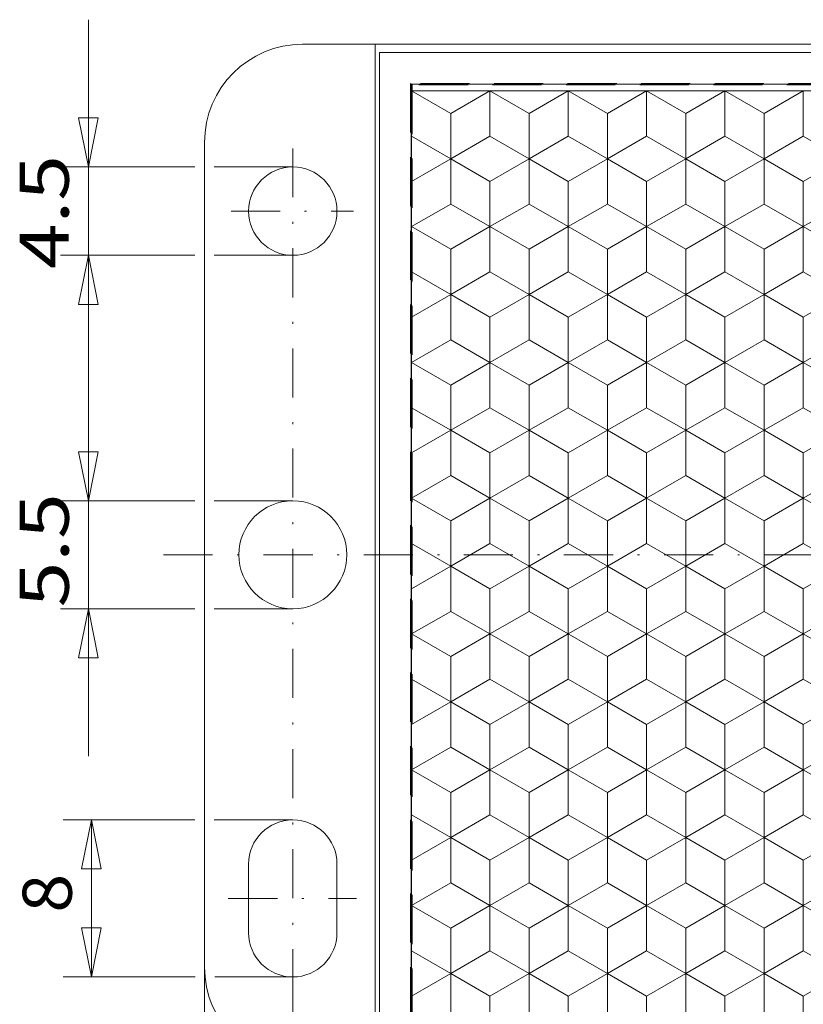
# Model space of a CAD drawing. Units: millimetres. Extents: x -96 to 102, y -158 to 121.
# Drawn here: x -47 to -7, y -27 to 23 of the extents above; entities that cross this region are included whole.
import ezdxf
from ezdxf.enums import TextEntityAlignment as Align

# ---------------------------------------------------------------- set-up
doc = ezdxf.new("R2010")
doc.units = ezdxf.units.MM
doc.header["$LTSCALE"] = 5
for name, pattern in [('AUSGEZOGEN', [0]), ('DASHDOT', [1, 0.5, -0.25, 0, -0.25]), ('DASHED', [0.75, 0.5, -0.25])]:
    doc.linetypes.add(name, pattern=pattern)
for name, color, linetype in [('70', 7, 'Continuous'), ('99', 7, 'Continuous'), ('Layer70', 7, 'Continuous')]:
    doc.layers.add(name, color=color, linetype=linetype)
doc.styles.add('Arial', font='arial.ttf')
doc.dimstyles.new('ISO-25', dxfattribs={"dimtxt": 2.5, "dimasz": 2.5, "dimexe": 1.25, "dimexo": 0.625, "dimtad": 1, "dimtxsty": 'Standard', "dimcen": 2.5, "dimadec": 0, "dimazin": 0, "dimtfac": 1, "dimtmove": 0, "dimatfit": 3, "dimfxl": 1, "dimarcsym": 0})

# ---------------------------------------------------------------- blocks, each defined once
blk = doc.blocks.new('L1_nNn00')
at = {"layer": '70', "color": 9, "linetype": 'AUSGEZOGEN', "lineweight": 18}
for p, q in [((-28.361, 21.166), (-28.361, -29.987)), ((22.792, 21.166), (-28.361, 21.166)), ((-26.756, 19.561), (-26.756, -28.382)), ((21.187, 19.561), (-26.756, 19.561)), ((-26.736, -28.035), (-26.736, 19.213)), ((21.168, 19.213), (-26.736, 19.213)), ((-22.744, 19.213), (-22.744, 16.909)), ((-22.744, 19.213), (-22.744, 16.909)), ((-18.752, 16.909), (-18.752, 19.213)), ((-14.76, 16.909), (-14.76, 19.213)), ((-10.768, 16.909), (-10.768, 19.213)), ((-10.768, 19.213), (-10.768, 16.909)), ((-10.768, 16.909), (-10.768, 19.213)), ((-6.776, 19.213), (-6.776, 16.909)), ((-24.74, 15.756), (-26.736, 16.909)), ((-26.736, 16.909), (-24.74, 15.756)), ((-22.744, 16.909), (-24.74, 15.756)), ((-22.744, 16.909), (-24.74, 15.756)), ((-22.744, 16.909), (-20.748, 15.756)), ((-20.748, 15.756), (-22.744, 16.909)), ((-20.748, 15.756), (-18.752, 16.909)), ((-20.748, 15.756), (-18.752, 16.909)), ((-16.756, 15.756), (-18.752, 16.909)), ((-18.752, 16.909), (-16.756, 15.756)), ((-14.76, 16.909), (-16.756, 15.756)), ((-16.756, 15.756), (-14.76, 16.909)), ((-12.764, 15.756), (-14.76, 16.909)), ((-14.76, 16.909), (-12.764, 15.756)), ((-12.764, 15.756), (-10.768, 16.909)), ((-12.764, 15.756), (-10.768, 16.909)), ((-8.772, 15.756), (-10.768, 16.909)), ((-10.768, 16.909), (-8.772, 15.756)), ((-6.776, 16.909), (-8.772, 15.756)), ((-6.776, 16.909), (-8.772, 15.756)), ((-4.78, 15.756), (-6.776, 16.909)), ((-24.74, 15.756), (-24.74, 13.451)), ((-20.748, 13.451), (-20.748, 15.756)), ((-16.756, 15.756), (-16.756, 13.451)), ((-12.764, 13.451), (-12.764, 15.756)), ((-8.772, 15.756), (-8.772, 13.451)), ((-26.736, 12.299), (-24.74, 13.451)), ((-24.74, 13.451), (-22.744, 12.299)), ((-20.748, 13.451), (-22.744, 12.299)), ((-18.752, 12.299), (-20.748, 13.451)), ((-16.756, 13.451), (-18.752, 12.299)), ((-16.756, 13.451), (-14.76, 12.299)), ((-14.76, 12.299), (-12.764, 13.451)), ((-10.768, 12.299), (-12.764, 13.451)), ((-10.768, 12.299), (-8.772, 13.451)), ((-8.772, 13.451), (-6.776, 12.299)), ((-6.776, 12.299), (-4.78, 13.451)), ((-22.744, 12.299), (-22.744, 9.994)), ((-18.752, 9.994), (-18.752, 12.299)), ((-14.76, 12.299), (-14.76, 9.994)), ((-10.768, 9.994), (-10.768, 12.299)), ((-6.776, 12.299), (-6.776, 9.994)), ((-24.74, 8.842), (-26.736, 9.994)), ((-26.736, 9.994), (-24.74, 8.842)), ((-22.744, 9.994), (-24.74, 8.842)), ((-22.744, 9.994), (-24.74, 8.842)), ((-22.744, 9.994), (-20.748, 8.842)), ((-20.748, 8.842), (-22.744, 9.994)), ((-20.748, 8.842), (-18.752, 9.994)), ((-20.748, 8.842), (-18.752, 9.994)), ((-16.756, 8.842), (-18.752, 9.994)), ((-18.752, 9.994), (-16.756, 8.842)), ((-14.76, 9.994), (-16.756, 8.842)), ((-14.76, 9.994), (-16.756, 8.842)), ((-14.76, 9.994), (-12.764, 8.842)), ((-12.764, 8.842), (-14.76, 9.994)), ((-12.764, 8.842), (-10.768, 9.994)), ((-12.764, 8.842), (-10.768, 9.994)), ((-8.772, 8.842), (-10.768, 9.994)), ((-10.768, 9.994), (-8.772, 8.842)), ((-6.776, 9.994), (-8.772, 8.842)), ((-6.776, 9.994), (-8.772, 8.842)), ((-6.776, 9.994), (-4.78, 8.842)), ((-4.78, 8.842), (-6.776, 9.994)), ((-24.74, 8.842), (-24.74, 6.537)), ((-24.74, 8.842), (-24.74, 6.537)), ((-20.748, 6.537), (-20.748, 8.842)), ((-20.748, 6.537), (-20.748, 8.842)), ((-16.756, 8.842), (-16.756, 6.537)), ((-16.756, 8.842), (-16.756, 6.537)), ((-12.764, 6.537), (-12.764, 8.842)), ((-12.764, 6.537), (-12.764, 8.842)), ((-8.772, 8.842), (-8.772, 6.537)), ((-8.772, 8.842), (-8.772, 6.537)), ((-26.736, 5.385), (-24.74, 6.537)), ((-24.74, 6.537), (-22.744, 5.385)), ((-20.748, 6.537), (-22.744, 5.385)), ((-18.752, 5.385), (-20.748, 6.537)), ((-16.756, 6.537), (-18.752, 5.385)), ((-16.756, 6.537), (-14.76, 5.385)), ((-12.764, 6.537), (-14.76, 5.385)), ((-10.768, 5.385), (-12.764, 6.537)), ((-8.772, 6.537), (-10.768, 5.385)), ((-8.772, 6.537), (-6.776, 5.385)), ((-6.776, 5.385), (-4.78, 6.537)), ((-22.744, 5.385), (-22.744, 3.08)), ((-22.744, 5.385), (-22.744, 3.08)), ((-18.752, 3.08), (-18.752, 5.385)), ((-18.752, 3.08), (-18.752, 5.385)), ((-14.76, 5.385), (-14.76, 3.08)), ((-14.76, 5.385), (-14.76, 3.08)), ((-10.768, 3.08), (-10.768, 5.385)), ((-10.768, 3.08), (-10.768, 5.385)), ((-6.776, 5.385), (-6.776, 3.08)), ((-6.776, 5.385), (-6.776, 3.08)), ((-24.74, 1.927), (-26.736, 3.08)), ((-26.736, 3.08), (-24.74, 1.927)), ((-22.744, 3.08), (-24.74, 1.927)), ((-22.744, 3.08), (-24.74, 1.927)), ((-22.744, 3.08), (-20.748, 1.927)), ((-20.748, 1.927), (-22.744, 3.08)), ((-20.748, 1.927), (-18.752, 3.08)), ((-20.748, 1.927), (-18.752, 3.08)), ((-16.756, 1.927), (-18.752, 3.08)), ((-18.752, 3.08), (-16.756, 1.927)), ((-14.76, 3.08), (-16.756, 1.927)), ((-14.76, 3.08), (-16.756, 1.927)), ((-14.76, 3.08), (-12.764, 1.927)), ((-12.764, 1.927), (-14.76, 3.08)), ((-12.764, 1.927), (-10.768, 3.08)), ((-12.764, 1.927), (-10.768, 3.08)), ((-8.772, 1.927), (-10.768, 3.08)), ((-10.768, 3.08), (-8.772, 1.927)), ((-6.776, 3.08), (-8.772, 1.927)), ((-6.776, 3.08), (-8.772, 1.927)), ((-6.776, 3.08), (-4.78, 1.927)), ((-4.78, 1.927), (-6.776, 3.08)), ((-24.74, 1.927), (-24.74, -0.377)), ((-24.74, 1.927), (-24.74, -0.377)), ((-20.748, -0.377), (-20.748, 1.927)), ((-20.748, -0.377), (-20.748, 1.927)), ((-16.756, 1.927), (-16.756, -0.377)), ((-16.756, 1.927), (-16.756, -0.377)), ((-12.764, -0.377), (-12.764, 1.927)), ((-12.764, -0.377), (-12.764, 1.927)), ((-8.772, 1.927), (-8.772, -0.377)), ((-8.772, 1.927), (-8.772, -0.377)), ((-24.74, -0.377), (-26.736, -1.53)), ((-26.736, -1.53), (-24.74, -0.377)), ((-24.74, -0.377), (-22.744, -1.53)), ((-24.74, -0.377), (-22.744, -1.53)), ((-22.744, -1.53), (-20.748, -0.377)), ((-20.748, -0.377), (-22.744, -1.53)), ((-18.752, -1.53), (-20.748, -0.377)), ((-18.752, -1.53), (-20.748, -0.377)), ((-16.756, -0.377), (-18.752, -1.53)), ((-18.752, -1.53), (-16.756, -0.377)), ((-16.756, -0.377), (-14.76, -1.53)), ((-16.756, -0.377), (-14.76, -1.53)), ((-14.76, -1.53), (-12.764, -0.377)), ((-12.764, -0.377), (-14.76, -1.53)), ((-10.768, -1.53), (-12.764, -0.377)), ((-10.768, -1.53), (-12.764, -0.377)), ((-8.772, -0.377), (-10.768, -1.53)), ((-10.768, -1.53), (-8.772, -0.377)), ((-8.772, -0.377), (-6.776, -1.53)), ((-8.772, -0.377), (-6.776, -1.53)), ((-6.776, -1.53), (-4.78, -0.377)), ((-4.78, -0.377), (-6.776, -1.53)), ((-22.744, -1.53), (-22.744, -3.835)), ((-22.744, -1.53), (-22.744, -3.835)), ((-18.752, -3.835), (-18.752, -1.53)), ((-18.752, -3.835), (-18.752, -1.53)), ((-14.76, -1.53), (-14.76, -3.835)), ((-14.76, -1.53), (-14.76, -3.835)), ((-10.768, -3.835), (-10.768, -1.53)), ((-10.768, -3.835), (-10.768, -1.53)), ((-6.776, -1.53), (-6.776, -3.835)), ((-6.776, -1.53), (-6.776, -3.835)), ((-24.74, -4.987), (-26.736, -3.835)), ((-26.736, -3.835), (-24.74, -4.987)), ((-22.744, -3.835), (-24.74, -4.987)), ((-22.744, -3.835), (-24.74, -4.987)), ((-22.744, -3.835), (-20.748, -4.987)), ((-20.748, -4.987), (-22.744, -3.835)), ((-20.748, -4.987), (-18.752, -3.835)), ((-20.748, -4.987), (-18.752, -3.835)), ((-16.756, -4.987), (-18.752, -3.835)), ((-18.752, -3.835), (-16.756, -4.987)), ((-14.76, -3.835), (-16.756, -4.987)), ((-14.76, -3.835), (-16.756, -4.987)), ((-14.76, -3.835), (-12.764, -4.987)), ((-12.764, -4.987), (-14.76, -3.835)), ((-12.764, -4.987), (-10.768, -3.835)), ((-12.764, -4.987), (-10.768, -3.835)), ((-8.772, -4.987), (-10.768, -3.835)), ((-10.768, -3.835), (-8.772, -4.987)), ((-6.776, -3.835), (-8.772, -4.987)), ((-6.776, -3.835), (-8.772, -4.987)), ((-6.776, -3.835), (-4.78, -4.987)), ((-4.78, -4.987), (-6.776, -3.835)), ((-24.74, -4.987), (-24.74, -7.292)), ((-24.74, -4.987), (-24.74, -7.292)), ((-20.748, -7.292), (-20.748, -4.987)), ((-20.748, -7.292), (-20.748, -4.987)), ((-16.756, -4.987), (-16.756, -7.292)), ((-16.756, -4.987), (-16.756, -7.292)), ((-12.764, -7.292), (-12.764, -4.987)), ((-12.764, -7.292), (-12.764, -4.987)), ((-8.772, -4.987), (-8.772, -7.292)), ((-8.772, -4.987), (-8.772, -7.292)), ((-24.74, -7.292), (-26.736, -8.444)), ((-26.736, -8.444), (-24.74, -7.292)), ((-24.74, -7.292), (-22.744, -8.444)), ((-24.74, -7.292), (-22.744, -8.444)), ((-22.744, -8.444), (-20.748, -7.292)), ((-20.748, -7.292), (-22.744, -8.444)), ((-18.752, -8.444), (-20.748, -7.292)), ((-18.752, -8.444), (-20.748, -7.292)), ((-16.756, -7.292), (-18.752, -8.444)), ((-18.752, -8.444), (-16.756, -7.292)), ((-16.756, -7.292), (-14.76, -8.444)), ((-16.756, -7.292), (-14.76, -8.444)), ((-14.76, -8.444), (-12.764, -7.292)), ((-12.764, -7.292), (-14.76, -8.444)), ((-10.768, -8.444), (-12.764, -7.292)), ((-10.768, -8.444), (-12.764, -7.292)), ((-8.772, -7.292), (-10.768, -8.444)), ((-10.768, -8.444), (-8.772, -7.292)), ((-8.772, -7.292), (-6.776, -8.444)), ((-8.772, -7.292), (-6.776, -8.444)), ((-6.776, -8.444), (-4.78, -7.292)), ((-4.78, -7.292), (-6.776, -8.444)), ((-22.744, -8.444), (-22.744, -10.749)), ((-22.744, -8.444), (-22.744, -10.749)), ((-18.752, -10.749), (-18.752, -8.444)), ((-18.752, -10.749), (-18.752, -8.444)), ((-14.76, -8.444), (-14.76, -10.749)), ((-14.76, -8.444), (-14.76, -10.749)), ((-10.768, -10.749), (-10.768, -8.444)), ((-10.768, -10.749), (-10.768, -8.444)), ((-6.776, -8.444), (-6.776, -10.749)), ((-6.776, -8.444), (-6.776, -10.749)), ((-24.74, -11.901), (-26.736, -10.749)), ((-26.736, -10.749), (-24.74, -11.901)), ((-22.744, -10.749), (-24.74, -11.901)), ((-22.744, -10.749), (-24.74, -11.901)), ((-22.744, -10.749), (-20.748, -11.901)), ((-20.748, -11.901), (-22.744, -10.749)), ((-20.748, -11.901), (-18.752, -10.749)), ((-20.748, -11.901), (-18.752, -10.749)), ((-16.756, -11.901), (-18.752, -10.749)), ((-18.752, -10.749), (-16.756, -11.901)), ((-14.76, -10.749), (-16.756, -11.901)), ((-14.76, -10.749), (-16.756, -11.901)), ((-14.76, -10.749), (-12.764, -11.901)), ((-12.764, -11.901), (-14.76, -10.749)), ((-12.764, -11.901), (-10.768, -10.749)), ((-12.764, -11.901), (-10.768, -10.749)), ((-8.772, -11.901), (-10.768, -10.749)), ((-10.768, -10.749), (-8.772, -11.901)), ((-6.776, -10.749), (-8.772, -11.901)), ((-6.776, -10.749), (-8.772, -11.901)), ((-6.776, -10.749), (-4.78, -11.901)), ((-4.78, -11.901), (-6.776, -10.749)), ((-24.74, -11.901), (-24.74, -14.206)), ((-24.74, -11.901), (-24.74, -14.206)), ((-20.748, -14.206), (-20.748, -11.901)), ((-20.748, -14.206), (-20.748, -11.901)), ((-16.756, -11.901), (-16.756, -14.206)), ((-16.756, -11.901), (-16.756, -14.206)), ((-12.764, -14.206), (-12.764, -11.901)), ((-12.764, -14.206), (-12.764, -11.901)), ((-8.772, -11.901), (-8.772, -14.206)), ((-8.772, -11.901), (-8.772, -14.206)), ((-26.736, -15.358), (-24.74, -14.206)), ((-24.74, -14.206), (-22.744, -15.358)), ((-22.744, -15.358), (-20.748, -14.206)), ((-18.752, -15.358), (-20.748, -14.206)), ((-18.752, -15.358), (-16.756, -14.206)), ((-16.756, -14.206), (-14.76, -15.358)), ((-12.764, -14.206), (-14.76, -15.358)), ((-10.768, -15.358), (-12.764, -14.206)), ((-10.768, -15.358), (-8.772, -14.206)), ((-8.772, -14.206), (-6.776, -15.358)), ((-6.776, -15.358), (-4.78, -14.206)), ((-22.744, -15.358), (-22.744, -17.663)), ((-22.744, -15.358), (-22.744, -17.663)), ((-18.752, -17.663), (-18.752, -15.358)), ((-18.752, -17.663), (-18.752, -15.358)), ((-14.76, -15.358), (-14.76, -17.663)), ((-14.76, -15.358), (-14.76, -17.663)), ((-10.768, -17.663), (-10.768, -15.358)), ((-10.768, -17.663), (-10.768, -15.358)), ((-6.776, -15.358), (-6.776, -17.663)), ((-6.776, -15.358), (-6.776, -17.663)), ((-26.736, -17.663), (-24.74, -18.816)), ((-22.744, -17.663), (-24.74, -18.816)), ((-22.744, -17.663), (-24.74, -18.816)), ((-20.748, -18.816), (-22.744, -17.663)), ((-20.748, -18.816), (-18.752, -17.663)), ((-18.752, -17.663), (-16.756, -18.816)), ((-14.76, -17.663), (-16.756, -18.816)), ((-12.764, -18.816), (-14.76, -17.663)), ((-12.764, -18.816), (-10.768, -17.663)), ((-8.772, -18.816), (-10.768, -17.663)), ((-6.776, -17.663), (-8.772, -18.816)), ((-6.776, -17.663), (-4.78, -18.816)), ((-24.74, -18.816), (-24.74, -21.12)), ((-24.74, -18.816), (-24.74, -21.12)), ((-20.748, -21.12), (-20.748, -18.816)), ((-20.748, -21.12), (-20.748, -18.816)), ((-16.756, -18.816), (-16.756, -21.12)), ((-16.756, -18.816), (-16.756, -21.12)), ((-12.764, -21.12), (-12.764, -18.816)), ((-12.764, -21.12), (-12.764, -18.816)), ((-8.772, -18.816), (-8.772, -21.12)), ((-8.772, -18.816), (-8.772, -21.12)), ((-24.74, -21.12), (-26.736, -22.273)), ((-26.736, -22.273), (-24.74, -21.12)), ((-24.74, -21.12), (-22.744, -22.273)), ((-24.74, -21.12), (-22.744, -22.273)), ((-22.744, -22.273), (-20.748, -21.12)), ((-20.748, -21.12), (-22.744, -22.273)), ((-18.752, -22.273), (-20.748, -21.12)), ((-18.752, -22.273), (-20.748, -21.12)), ((-16.756, -21.12), (-18.752, -22.273)), ((-18.752, -22.273), (-16.756, -21.12)), ((-16.756, -21.12), (-14.76, -22.273)), ((-16.756, -21.12), (-14.76, -22.273)), ((-14.76, -22.273), (-12.764, -21.12)), ((-12.764, -21.12), (-14.76, -22.273)), ((-10.768, -22.273), (-12.764, -21.12)), ((-10.768, -22.273), (-12.764, -21.12)), ((-8.772, -21.12), (-10.768, -22.273)), ((-10.768, -22.273), (-8.772, -21.12)), ((-8.772, -21.12), (-6.776, -22.273)), ((-8.772, -21.12), (-6.776, -22.273)), ((-6.776, -22.273), (-4.78, -21.12)), ((-4.78, -21.12), (-6.776, -22.273)), ((-22.744, -22.273), (-22.744, -24.578)), ((-22.744, -22.273), (-22.744, -24.578)), ((-22.744, -22.273), (-22.744, -24.578)), ((-22.744, -22.273), (-22.744, -24.578)), ((-18.752, -24.578), (-18.752, -22.273)), ((-18.752, -24.578), (-18.752, -22.273)), ((-18.752, -24.578), (-18.752, -22.273)), ((-18.752, -24.578), (-18.752, -22.273)), ((-14.76, -22.273), (-14.76, -24.578)), ((-14.76, -22.273), (-14.76, -24.578)), ((-14.76, -22.273), (-14.76, -24.578)), ((-14.76, -22.273), (-14.76, -24.578)), ((-10.768, -24.578), (-10.768, -22.273)), ((-10.768, -24.578), (-10.768, -22.273)), ((-10.768, -24.578), (-10.768, -22.273)), ((-10.768, -24.578), (-10.768, -22.273)), ((-6.776, -22.273), (-6.776, -24.578)), ((-6.776, -22.273), (-6.776, -24.578)), ((-6.776, -22.273), (-6.776, -24.578)), ((-6.776, -22.273), (-6.776, -24.578)), ((-24.74, -25.73), (-26.736, -24.578)), ((-26.736, -24.578), (-24.74, -25.73)), ((-22.744, -24.578), (-24.74, -25.73)), ((-22.744, -24.578), (-24.74, -25.73)), ((-22.744, -24.578), (-24.74, -25.73)), ((-24.74, -25.73), (-22.744, -24.578)), ((-22.744, -24.578), (-20.748, -25.73)), ((-20.748, -25.73), (-22.744, -24.578)), ((-22.744, -24.578), (-20.748, -25.73)), ((-22.744, -24.578), (-20.748, -25.73)), ((-20.748, -25.73), (-18.752, -24.578)), ((-20.748, -25.73), (-18.752, -24.578)), ((-20.748, -25.73), (-18.752, -24.578)), ((-18.752, -24.578), (-20.748, -25.73)), ((-16.756, -25.73), (-18.752, -24.578)), ((-18.752, -24.578), (-16.756, -25.73)), ((-16.756, -25.73), (-18.752, -24.578)), ((-16.756, -25.73), (-18.752, -24.578)), ((-14.76, -24.578), (-16.756, -25.73)), ((-14.76, -24.578), (-16.756, -25.73)), ((-14.76, -24.578), (-16.756, -25.73)), ((-16.756, -25.73), (-14.76, -24.578)), ((-14.76, -24.578), (-12.764, -25.73)), ((-12.764, -25.73), (-14.76, -24.578)), ((-14.76, -24.578), (-12.764, -25.73)), ((-14.76, -24.578), (-12.764, -25.73)), ((-12.764, -25.73), (-10.768, -24.578)), ((-12.764, -25.73), (-10.768, -24.578)), ((-12.764, -25.73), (-10.768, -24.578)), ((-10.768, -24.578), (-12.764, -25.73)), ((-8.772, -25.73), (-10.768, -24.578)), ((-10.768, -24.578), (-8.772, -25.73)), ((-8.772, -25.73), (-10.768, -24.578)), ((-8.772, -25.73), (-10.768, -24.578)), ((-6.776, -24.578), (-8.772, -25.73)), ((-6.776, -24.578), (-8.772, -25.73)), ((-6.776, -24.578), (-8.772, -25.73)), ((-8.772, -25.73), (-6.776, -24.578)), ((-6.776, -24.578), (-4.78, -25.73)), ((-4.78, -25.73), (-6.776, -24.578)), ((-6.776, -24.578), (-4.78, -25.73)), ((-6.776, -24.578), (-4.78, -25.73)), ((-24.74, -28.035), (-24.74, -25.73)), ((-20.748, -28.035), (-20.748, -25.73)), ((-16.756, -28.035), (-16.756, -25.73)), ((-12.764, -28.035), (-12.764, -25.73)), ((-8.772, -28.035), (-8.772, -25.73))]:
    blk.add_line(p, q, dxfattribs=at)
at = {"layer": '70', "color": 136, "linetype": 'DASHED', "lineweight": 18}
for p, q in [((-26.709, 19.514), (-26.784, 19.589)), ((-26.784, 19.589), (-26.784, -28.411)), ((21.216, 19.589), (-26.784, 19.589)), ((-26.709, 19.514), (-26.709, -28.336)), ((21.141, 19.514), (-26.709, 19.514))]:
    blk.add_line(p, q, dxfattribs=at)
at = {"layer": '70', "color": 56, "linetype": 'AUSGEZOGEN', "lineweight": 18}
for p, q in [((-24.74, 18.061), (-26.736, 19.213)), ((-22.744, 19.213), (-24.74, 18.061)), ((-20.748, 18.061), (-22.744, 19.213)), ((-18.752, 19.213), (-20.748, 18.061)), ((-16.756, 18.061), (-18.752, 19.213)), ((-14.76, 19.213), (-16.756, 18.061)), ((-12.764, 18.061), (-14.76, 19.213)), ((-10.768, 19.213), (-12.764, 18.061)), ((-8.772, 18.061), (-10.768, 19.213)), ((-6.776, 19.213), (-8.772, 18.061)), ((-24.74, 18.061), (-24.74, 15.756)), ((-20.748, 18.061), (-20.748, 15.756)), ((-16.756, 18.061), (-16.756, 15.756)), ((-12.764, 18.061), (-12.764, 15.756)), ((-8.772, 18.061), (-8.772, 15.756)), ((-26.736, 14.604), (-24.74, 15.756)), ((-22.744, 14.604), (-24.74, 15.756)), ((-20.748, 15.756), (-22.744, 14.604)), ((-20.748, 15.756), (-18.752, 14.604)), ((-18.752, 14.604), (-16.756, 15.756)), ((-14.76, 14.604), (-16.756, 15.756)), ((-12.764, 15.756), (-14.76, 14.604)), ((-12.764, 15.756), (-10.768, 14.604)), ((-10.768, 14.604), (-8.772, 15.756)), ((-6.776, 14.604), (-8.772, 15.756)), ((-4.78, 15.756), (-6.776, 14.604)), ((-22.744, 14.604), (-22.744, 12.299)), ((-18.752, 14.604), (-18.752, 12.299)), ((-14.76, 14.604), (-14.76, 12.299)), ((-10.768, 14.604), (-10.768, 12.299)), ((-6.776, 14.604), (-6.776, 12.299)), ((-26.736, 12.299), (-24.74, 11.147)), ((-24.74, 11.147), (-22.744, 12.299)), ((-20.748, 11.147), (-22.744, 12.299)), ((-18.752, 12.299), (-20.748, 11.147)), ((-18.752, 12.299), (-16.756, 11.147)), ((-16.756, 11.147), (-14.76, 12.299)), ((-12.764, 11.147), (-14.76, 12.299)), ((-10.768, 12.299), (-12.764, 11.147)), ((-10.768, 12.299), (-8.772, 11.147)), ((-8.772, 11.147), (-6.776, 12.299)), ((-4.78, 11.147), (-6.776, 12.299)), ((-24.74, 11.147), (-24.74, 8.842)), ((-20.748, 11.147), (-20.748, 8.842)), ((-16.756, 11.147), (-16.756, 8.842)), ((-12.764, 11.147), (-12.764, 8.842)), ((-8.772, 11.147), (-8.772, 8.842)), ((-26.736, 7.689), (-24.74, 8.842)), ((-22.744, 7.689), (-24.74, 8.842)), ((-20.748, 8.842), (-22.744, 7.689)), ((-20.748, 8.842), (-18.752, 7.689)), ((-18.752, 7.689), (-16.756, 8.842)), ((-14.76, 7.689), (-16.756, 8.842)), ((-12.764, 8.842), (-14.76, 7.689)), ((-12.764, 8.842), (-10.768, 7.689)), ((-10.768, 7.689), (-8.772, 8.842)), ((-6.776, 7.689), (-8.772, 8.842)), ((-4.78, 8.842), (-6.776, 7.689)), ((-22.744, 7.689), (-22.744, 5.385)), ((-18.752, 7.689), (-18.752, 5.385)), ((-14.76, 7.689), (-14.76, 5.385)), ((-10.768, 7.689), (-10.768, 5.385)), ((-6.776, 7.689), (-6.776, 5.385)), ((-26.736, 5.385), (-24.74, 4.232)), ((-24.74, 4.232), (-22.744, 5.385)), ((-20.748, 4.232), (-22.744, 5.385)), ((-18.752, 5.385), (-20.748, 4.232)), ((-18.752, 5.385), (-16.756, 4.232)), ((-16.756, 4.232), (-14.76, 5.385)), ((-12.764, 4.232), (-14.76, 5.385)), ((-10.768, 5.385), (-12.764, 4.232)), ((-10.768, 5.385), (-8.772, 4.232)), ((-8.772, 4.232), (-6.776, 5.385)), ((-4.78, 4.232), (-6.776, 5.385)), ((-24.74, 4.232), (-24.74, 1.927)), ((-20.748, 4.232), (-20.748, 1.927)), ((-16.756, 4.232), (-16.756, 1.927)), ((-12.764, 4.232), (-12.764, 1.927)), ((-8.772, 4.232), (-8.772, 1.927)), ((-26.736, 0.775), (-24.74, 1.927)), ((-22.744, 0.775), (-24.74, 1.927)), ((-20.748, 1.927), (-22.744, 0.775)), ((-20.748, 1.927), (-18.752, 0.775)), ((-18.752, 0.775), (-16.756, 1.927)), ((-14.76, 0.775), (-16.756, 1.927)), ((-12.764, 1.927), (-14.76, 0.775)), ((-12.764, 1.927), (-10.768, 0.775)), ((-10.768, 0.775), (-8.772, 1.927)), ((-6.776, 0.775), (-8.772, 1.927)), ((-4.78, 1.927), (-6.776, 0.775)), ((-22.744, 0.775), (-22.744, -1.53)), ((-18.752, 0.775), (-18.752, -1.53)), ((-14.76, 0.775), (-14.76, -1.53)), ((-10.768, 0.775), (-10.768, -1.53)), ((-6.776, 0.775), (-6.776, -1.53)), ((-26.736, -1.53), (-24.74, -2.682)), ((-24.74, -2.682), (-22.744, -1.53)), ((-20.748, -2.682), (-22.744, -1.53)), ((-18.752, -1.53), (-20.748, -2.682)), ((-18.752, -1.53), (-16.756, -2.682)), ((-16.756, -2.682), (-14.76, -1.53)), ((-12.764, -2.682), (-14.76, -1.53)), ((-10.768, -1.53), (-12.764, -2.682)), ((-10.768, -1.53), (-8.772, -2.682)), ((-8.772, -2.682), (-6.776, -1.53)), ((-4.78, -2.682), (-6.776, -1.53)), ((-24.74, -2.682), (-24.74, -4.987)), ((-20.748, -2.682), (-20.748, -4.987)), ((-16.756, -2.682), (-16.756, -4.987)), ((-12.764, -2.682), (-12.764, -4.987)), ((-8.772, -2.682), (-8.772, -4.987)), ((-26.736, -6.139), (-24.74, -4.987)), ((-22.744, -6.139), (-24.74, -4.987)), ((-20.748, -4.987), (-22.744, -6.139)), ((-20.748, -4.987), (-18.752, -6.139)), ((-18.752, -6.139), (-16.756, -4.987)), ((-14.76, -6.139), (-16.756, -4.987)), ((-12.764, -4.987), (-14.76, -6.139)), ((-12.764, -4.987), (-10.768, -6.139)), ((-10.768, -6.139), (-8.772, -4.987)), ((-6.776, -6.139), (-8.772, -4.987)), ((-4.78, -4.987), (-6.776, -6.139)), ((-22.744, -6.139), (-22.744, -8.444)), ((-18.752, -6.139), (-18.752, -8.444)), ((-14.76, -6.139), (-14.76, -8.444)), ((-10.768, -6.139), (-10.768, -8.444)), ((-6.776, -6.139), (-6.776, -8.444)), ((-26.736, -8.444), (-24.74, -9.597)), ((-24.74, -9.597), (-22.744, -8.444)), ((-20.748, -9.597), (-22.744, -8.444)), ((-18.752, -8.444), (-20.748, -9.597)), ((-18.752, -8.444), (-16.756, -9.597)), ((-16.756, -9.597), (-14.76, -8.444)), ((-12.764, -9.597), (-14.76, -8.444)), ((-10.768, -8.444), (-12.764, -9.597)), ((-10.768, -8.444), (-8.772, -9.597)), ((-8.772, -9.597), (-6.776, -8.444)), ((-4.78, -9.597), (-6.776, -8.444)), ((-24.74, -9.597), (-24.74, -11.901)), ((-20.748, -9.597), (-20.748, -11.901)), ((-16.756, -9.597), (-16.756, -11.901)), ((-12.764, -9.597), (-12.764, -11.901)), ((-8.772, -9.597), (-8.772, -11.901)), ((-26.736, -13.054), (-24.74, -11.901)), ((-22.744, -13.054), (-24.74, -11.901)), ((-20.748, -11.901), (-22.744, -13.054)), ((-20.748, -11.901), (-18.752, -13.054)), ((-18.752, -13.054), (-16.756, -11.901)), ((-14.76, -13.054), (-16.756, -11.901)), ((-12.764, -11.901), (-14.76, -13.054)), ((-12.764, -11.901), (-10.768, -13.054)), ((-10.768, -13.054), (-8.772, -11.901)), ((-6.776, -13.054), (-8.772, -11.901)), ((-4.78, -11.901), (-6.776, -13.054)), ((-22.744, -13.054), (-22.744, -15.358)), ((-18.752, -13.054), (-18.752, -15.358)), ((-14.76, -13.054), (-14.76, -15.358)), ((-10.768, -13.054), (-10.768, -15.358)), ((-6.776, -13.054), (-6.776, -15.358)), ((-26.736, -15.358), (-24.74, -16.511)), ((-24.74, -16.511), (-22.744, -15.358)), ((-20.748, -16.511), (-22.744, -15.358)), ((-18.752, -15.358), (-20.748, -16.511)), ((-18.752, -15.358), (-16.756, -16.511)), ((-16.756, -16.511), (-14.76, -15.358)), ((-12.764, -16.511), (-14.76, -15.358)), ((-10.768, -15.358), (-12.764, -16.511)), ((-10.768, -15.358), (-8.772, -16.511)), ((-8.772, -16.511), (-6.776, -15.358)), ((-4.78, -16.511), (-6.776, -15.358)), ((-24.74, -16.511), (-24.74, -18.816)), ((-20.748, -16.511), (-20.748, -18.816)), ((-16.756, -16.511), (-16.756, -18.816)), ((-12.764, -16.511), (-12.764, -18.816)), ((-8.772, -16.511), (-8.772, -18.816)), ((-26.736, -19.968), (-24.74, -18.816)), ((-22.744, -19.968), (-24.74, -18.816)), ((-20.748, -18.816), (-22.744, -19.968)), ((-20.748, -18.816), (-18.752, -19.968)), ((-18.752, -19.968), (-16.756, -18.816)), ((-14.76, -19.968), (-16.756, -18.816)), ((-12.764, -18.816), (-14.76, -19.968)), ((-12.764, -18.816), (-10.768, -19.968)), ((-10.768, -19.968), (-8.772, -18.816)), ((-6.776, -19.968), (-8.772, -18.816)), ((-4.78, -18.816), (-6.776, -19.968)), ((-22.744, -19.968), (-22.744, -22.273)), ((-18.752, -19.968), (-18.752, -22.273)), ((-14.76, -19.968), (-14.76, -22.273)), ((-10.768, -19.968), (-10.768, -22.273)), ((-6.776, -19.968), (-6.776, -22.273)), ((-26.736, -22.273), (-24.74, -23.425)), ((-24.74, -23.425), (-22.744, -22.273)), ((-24.74, -23.425), (-22.744, -22.273)), ((-20.748, -23.425), (-22.744, -22.273)), ((-20.748, -23.425), (-22.744, -22.273)), ((-18.752, -22.273), (-20.748, -23.425)), ((-18.752, -22.273), (-20.748, -23.425)), ((-18.752, -22.273), (-16.756, -23.425)), ((-18.752, -22.273), (-16.756, -23.425)), ((-16.756, -23.425), (-14.76, -22.273)), ((-16.756, -23.425), (-14.76, -22.273)), ((-12.764, -23.425), (-14.76, -22.273)), ((-12.764, -23.425), (-14.76, -22.273)), ((-10.768, -22.273), (-12.764, -23.425)), ((-10.768, -22.273), (-12.764, -23.425)), ((-10.768, -22.273), (-8.772, -23.425)), ((-10.768, -22.273), (-8.772, -23.425)), ((-8.772, -23.425), (-6.776, -22.273)), ((-8.772, -23.425), (-6.776, -22.273)), ((-4.78, -23.425), (-6.776, -22.273)), ((-4.78, -23.425), (-6.776, -22.273)), ((-24.74, -23.425), (-24.74, -25.73)), ((-20.748, -23.425), (-20.748, -25.73)), ((-20.748, -23.425), (-20.748, -25.73)), ((-16.756, -23.425), (-16.756, -25.73)), ((-16.756, -23.425), (-16.756, -25.73)), ((-12.764, -23.425), (-12.764, -25.73)), ((-12.764, -23.425), (-12.764, -25.73)), ((-8.772, -23.425), (-8.772, -25.73)), ((-8.772, -23.425), (-8.772, -25.73)), ((-26.736, -26.882), (-24.74, -25.73)), ((-24.74, -25.73), (-22.744, -26.882)), ((-22.744, -26.882), (-20.748, -25.73)), ((-20.748, -25.73), (-18.752, -26.882)), ((-18.752, -26.882), (-16.756, -25.73)), ((-16.756, -25.73), (-14.76, -26.882)), ((-14.76, -26.882), (-12.764, -25.73)), ((-12.764, -25.73), (-10.768, -26.882)), ((-10.768, -26.882), (-8.772, -25.73)), ((-8.772, -25.73), (-6.776, -26.882)), ((-6.776, -26.882), (-4.78, -25.73)), ((-22.744, -26.882), (-22.744, -28.035)), ((-18.752, -26.882), (-18.752, -28.035)), ((-14.76, -26.882), (-14.76, -28.035)), ((-10.768, -26.882), (-10.768, -28.035)), ((-6.776, -26.882), (-6.776, -28.035))]:
    blk.add_line(p, q, dxfattribs=at)
blk = doc.blocks.new('*D6')
at = {"layer": 'Layer70', "color": 136, "linetype": 'AUSGEZOGEN', "lineweight": 18}
for p, q in [((27.216, -25.095), (27.216, -29.886)), ((-32.784, -27.002), (-32.784, -29.886)), ((-32.784, -30.886), (-32.784, -51.504)), ((27.216, -30.886), (27.216, -51.504)), ((-32.784, -50.076), (-30.284, -49.576)), ((-30.284, -50.576), (-30.284, -49.576)), ((24.716, -49.576), (24.716, -50.576)), ((24.716, -49.576), (27.216, -50.076)), ((-30.284, -50.576), (-32.784, -50.076)), ((-32.784, -50.076), (27.216, -50.076)), ((27.216, -50.076), (24.716, -50.576))]:
    blk.add_line(p, q, dxfattribs=at)
at = {"layer": 'Layer70', "color": 136, "linetype": 'AUSGEZOGEN', "lineweight": 18, "style": 'Arial', "width": 1.131075}
blk.add_text('60', height=2.5, dxfattribs=at).set_placement((-3.886, -49.076), (0.503, -49.076), align=Align.FIT)
blk = doc.blocks.new('_CLOSED')
at = {"color": 0, "linetype": 'ByBlock', "lineweight": -2}
for p, q in [((-1, 0.166667), (0, 0)), ((-1, 0.166667), (-1, -0.166667)), ((0, 0), (-1, -0.166667)), ((0, 0), (-1, 0))]:
    blk.add_line(p, q, dxfattribs=at)
blk = doc.blocks.new('*D7')
at = {"layer": 'Layer70', "color": 136, "linetype": 'AUSGEZOGEN', "lineweight": 18}
for p, q in [((-37.284, -25.411), (-37.284, -56.23)), ((31.716, -25.411), (31.716, -56.23)), ((-37.284, -54.801), (-34.784, -54.301)), ((-34.784, -55.301), (-34.784, -54.301)), ((29.216, -54.301), (29.216, -55.301)), ((29.216, -54.301), (31.716, -54.801)), ((-34.784, -55.301), (-37.284, -54.801)), ((-37.284, -54.801), (31.716, -54.801)), ((31.716, -54.801), (29.216, -55.301))]:
    blk.add_line(p, q, dxfattribs=at)
at = {"layer": 'Layer70', "color": 136, "linetype": 'AUSGEZOGEN', "lineweight": 18, "style": 'Arial', "width": 1.131075}
blk.add_text('69', height=2.5, dxfattribs=at).set_placement((-3.733, -53.801), (0.655, -53.801), align=Align.FIT)
blk = doc.blocks.new('*D11')
at = {"layer": 'Layer70', "color": 136, "linetype": 'AUSGEZOGEN', "lineweight": 18}
for p, q in [((-43.2, -1.661), (-43.2, 5.839)), ((-42.7, 0.839), (-43.7, 0.839)), ((-43.2, -1.661), (-43.7, 0.839)), ((-42.7, 0.839), (-43.2, -1.661)), ((-43.2, -1.661), (-43.2, -1.067)), ((-37.784, -1.661), (-44.628, -1.661)), ((-43.2, -7.161), (-43.2, -1.661)), ((-32.784, -1.661), (-36.784, -1.661)), ((-37.784, -7.161), (-44.628, -7.161)), ((-43.7, -9.661), (-43.2, -7.161)), ((-43.2, -7.161), (-42.7, -9.661)), ((-43.2, -7.161), (-43.2, -14.661)), ((-32.784, -7.161), (-36.784, -7.161)), ((-43.7, -9.661), (-42.7, -9.661))]:
    blk.add_line(p, q, dxfattribs=at)
at = {"layer": 'Layer70', "color": 136, "linetype": 'AUSGEZOGEN', "lineweight": 18, "style": 'Arial', "width": 1.197349}
blk.add_text('5.5', height=2.5, rotation=90, dxfattribs=at).set_placement((-44.2, -7.088), (-44.2, -1.281), align=Align.FIT)
blk = doc.blocks.new('*D12')
at = {"layer": 'Layer70', "color": 136, "linetype": 'AUSGEZOGEN', "lineweight": 18}
for p, q in [((-43.2, 15.339), (-43.2, 22.839)), ((-42.7, 17.839), (-43.7, 17.839)), ((-43.2, 15.339), (-43.7, 17.839)), ((-42.7, 17.839), (-43.2, 15.339)), ((-37.784, 15.339), (-44.628, 15.339)), ((-43.2, 10.839), (-43.2, 15.339)), ((-32.784, 15.339), (-36.784, 15.339)), ((-37.784, 10.839), (-44.628, 10.839)), ((-43.7, 8.339), (-43.2, 10.839)), ((-43.2, 10.839), (-42.7, 8.339)), ((-43.2, 10.839), (-43.2, 3.339)), ((-43.2, 10.839), (-43.2, 9.923)), ((-32.784, 10.839), (-36.784, 10.839)), ((-43.7, 8.339), (-42.7, 8.339))]:
    blk.add_line(p, q, dxfattribs=at)
at = {"layer": 'Layer70', "color": 136, "linetype": 'AUSGEZOGEN', "lineweight": 18, "style": 'Arial', "width": 1.197349}
blk.add_text('4.5', height=2.5, rotation=90, dxfattribs=at).set_placement((-44.2, 10.137), (-44.2, 15.944), align=Align.FIT)
blk = doc.blocks.new('*D13')
at = {"layer": 'Layer70', "color": 136, "linetype": 'AUSGEZOGEN', "lineweight": 18}
for p, q in [((-37.784, -17.911), (-44.476, -17.911)), ((-43.547, -20.411), (-43.047, -17.911)), ((-43.047, -17.911), (-42.547, -20.411)), ((-43.047, -25.911), (-43.047, -17.911)), ((-32.784, -17.911), (-36.784, -17.911)), ((-43.547, -20.411), (-42.547, -20.411)), ((-42.547, -23.411), (-43.547, -23.411)), ((-43.047, -25.911), (-43.547, -23.411)), ((-42.547, -23.411), (-43.047, -25.911)), ((-37.759, -25.911), (-44.476, -25.911)), ((-32.784, -25.911), (-36.759, -25.911))]:
    blk.add_line(p, q, dxfattribs=at)
at = {"layer": 'Layer70', "color": 136, "linetype": 'AUSGEZOGEN', "lineweight": 18, "style": 'Arial', "width": 1.020619}
blk.add_text('8', height=2.5, rotation=90, dxfattribs=at).set_placement((-44.047, -22.637), (-44.047, -20.657), align=Align.FIT)

msp = doc.modelspace()

# ---------------------------------------------------------------- linework, layer by layer
at = {"layer": '99', "color": 9, "linetype": 'AUSGEZOGEN', "lineweight": 18}
for p, q in [((-32.284, 21.589), (-28.284, 21.589)), ((-28.584, -30.411), (-28.584, 21.589)), ((26.716, 21.589), (-28.284, 21.589)), ((-37.284, -25.411), (-37.284, 16.589)), ((-35.034, -20.161), (-35.034, -23.661)), ((-30.534, -23.661), (-30.534, -20.161))]:
    msp.add_line(p, q, dxfattribs=at)
at = {"layer": '99', "color": 56, "linetype": 'DASHDOT', "lineweight": 18}
for p, q in [((-32.784, -27.002), (-32.784, 16.274)), ((-35.932, 13.089), (-29.688, 13.089)), ((-39.37, -4.411), (33.731, -4.411)), ((-36.072, -21.911), (-29.548, -21.911))]:
    msp.add_line(p, q, dxfattribs=at)
at = {"layer": '99', "color": 9, "linetype": 'AUSGEZOGEN', "lineweight": 18}
for centre, radius in [((-32.784, 13.089), 2.25), ((-32.784, -4.411), 2.75)]:
    msp.add_circle(centre, radius, dxfattribs=at)
for centre, radius, start, end in [((-32.284, 16.589), 5, 90, 180), ((-32.784, -20.161), 2.25, 0, 180), ((-32.784, -23.661), 2.25, 180, 0), ((-32.284, -25.411), 5, 180, 270)]:
    msp.add_arc(centre, radius, start, end, dxfattribs=at)

# ---------------------------------------------------------------- block references
msp.add_blockref('L1_nNn00', (0, 0))

# ---------------------------------------------------------------- dimensions: what is measured, and where the dimension line sits
at = {"layer": 'Layer70', "color": 136, "linetype": 'AUSGEZOGEN', "lineweight": 18}
for base, p1, p2, picture, middle in [((-43.2, 15.339), (-32.784, 10.839), (-32.784, 15.339), '*D12', (-45.45, 13.041)), ((-43.2, -1.661), (-32.784, -7.161), (-32.784, -1.661), '*D11', (-45.45, -4.185)), ((-43.047, -17.911), (-32.784, -25.911), (-32.784, -17.911), '*D13', (-45.297, -21.647))]:
    dim = msp.add_linear_dim(base=base, p1=p1, p2=p2, angle=90, dimstyle='ISO-25', override={"dimtxt": 2.5, "dimasz": 2.5, "dimexe": 1.785714, "dimgap": 0.357143, "dimtad": 1, "dimjust": 0, "dimdec": 2, "dimzin": 8, "dimpost": '<>', "dimblk1": 'CLOSED', "dimblk2": 'CLOSED', "dimsah": 1, "dimclrd": 136, "dimclre": 136, "dimclrt": 136, "dimadec": 2}, dxfattribs=at)
    dim.commit()
    dim.dimension.update_dxf_attribs({"geometry": picture, "text_midpoint": middle, "dimtype": 160, "text_rotation": 90})
for base, p1, p2, picture, middle in [((31.716, -54.801), (-37.284, -25.411), (31.716, -25.411), '*D7', (-1.539, -52.551)), ((27.216, -50.076), (-32.784, -27.002), (27.216, -25.095), '*D6', (-1.691, -47.826))]:
    dim = msp.add_linear_dim(base=base, p1=p1, p2=p2, dimstyle='ISO-25', override={"dimtxt": 2.5, "dimasz": 2.5, "dimexe": 1.785714, "dimgap": 0.357143, "dimtad": 1, "dimjust": 0, "dimdec": 2, "dimzin": 8, "dimpost": '<>', "dimblk1": 'CLOSED', "dimblk2": 'CLOSED', "dimsah": 1, "dimclrd": 136, "dimclre": 136, "dimclrt": 136, "dimadec": 2}, dxfattribs=at)
    dim.commit()
    dim.dimension.update_dxf_attribs({"geometry": picture, "text_midpoint": middle, "dimtype": 160})

doc.saveas('drawing.dxf')
